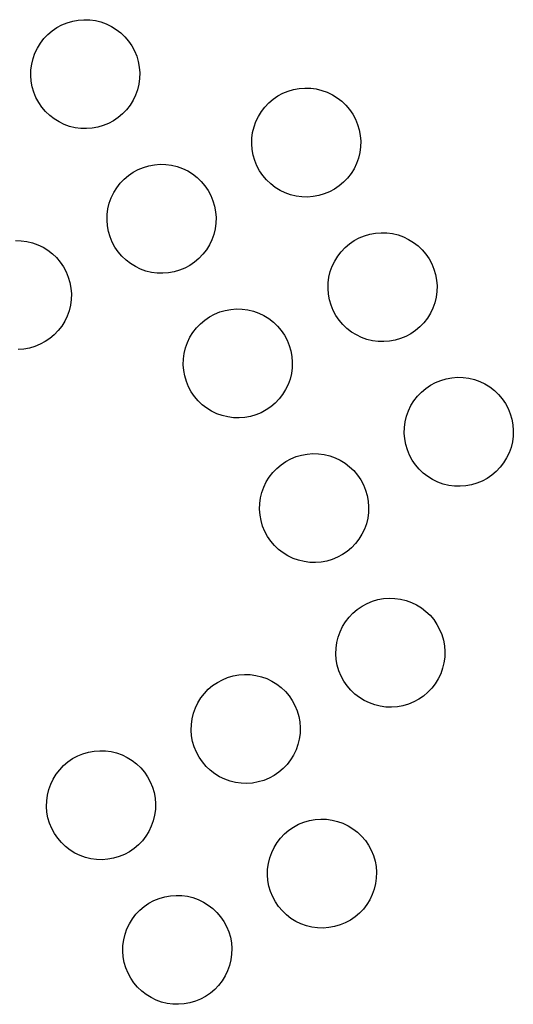
# Model space of a CAD drawing. Units: inches. Extents: x -229 to 306, y -318 to 347.
# Drawn here: x 132 to 135, y -159 to -153 of the extents above; entities that cross this region are included whole.
import ezdxf

# ---------------------------------------------------------------- set-up
doc = ezdxf.new("R2010")
doc.units = ezdxf.units.IN
doc.header["$MEASUREMENT"] = 0

# ---------------------------------------------------------------- blocks, each defined once
blk = doc.blocks.new('0107 2d')
for p, q in [((132.2745, -153.3863), (132.3046, -153.3775)), ((132.3046, -153.3775), (132.3355, -153.3718)), ((132.3355, -153.3718), (132.3668, -153.3695)), ((132.3668, -153.3695), (132.3982, -153.3704)), ((132.3982, -153.3704), (132.4293, -153.3746)), ((132.4293, -153.3746), (132.4598, -153.382)), ((132.4598, -153.382), (132.4894, -153.3926)), ((132.1679, -153.4511), (132.1919, -153.4308)), ((132.1919, -153.4308), (132.2178, -153.4131)), ((132.2178, -153.4131), (132.2454, -153.3982)), ((132.2454, -153.3982), (132.2745, -153.3863)), ((132.4894, -153.3926), (132.5177, -153.4062)), ((132.5177, -153.4062), (132.5444, -153.4226)), ((132.5444, -153.4226), (132.5693, -153.4418)), ((132.127, -153.4987), (132.1462, -153.4739)), ((132.1462, -153.4739), (132.1679, -153.4511)), ((132.5693, -153.4418), (132.592, -153.4635)), ((132.592, -153.4635), (132.6123, -153.4875)), ((132.6123, -153.4875), (132.63, -153.5134)), ((132.097, -153.5537), (132.1106, -153.5254)), ((132.1106, -153.5254), (132.127, -153.4987)), ((132.63, -153.5134), (132.6449, -153.541)), ((132.6449, -153.541), (132.6569, -153.5701)), ((132.079, -153.6138), (132.0864, -153.5833)), ((132.0864, -153.5833), (132.097, -153.5537)), ((132.6569, -153.5701), (132.6657, -153.6002)), ((132.6657, -153.6002), (132.6713, -153.6311)), ((132.0739, -153.6763), (132.0748, -153.6449)), ((132.0748, -153.6449), (132.079, -153.6138)), ((132.6713, -153.6311), (132.6737, -153.6624)), ((132.0762, -153.7076), (132.0739, -153.6763)), ((132.0819, -153.7385), (132.0762, -153.7076)), ((132.6728, -153.6938), (132.6686, -153.7249)), ((132.6737, -153.6624), (132.6728, -153.6938)), ((132.0907, -153.7687), (132.0819, -153.7385)), ((132.6612, -153.7554), (132.6506, -153.785)), ((132.6686, -153.7249), (132.6612, -153.7554)), ((133.4613, -153.7746), (133.4903, -153.7627)), ((133.4903, -153.7627), (133.5205, -153.7538)), ((133.5205, -153.7538), (133.5514, -153.7482)), ((133.5514, -153.7482), (133.5827, -153.7458)), ((133.5827, -153.7458), (133.6141, -153.7467)), ((133.6141, -153.7467), (133.6452, -153.7509)), ((133.6452, -153.7509), (133.6757, -153.7584)), ((133.6757, -153.7584), (133.7053, -153.7689)), ((132.1026, -153.7977), (132.0907, -153.7687)), ((132.1175, -153.8254), (132.1026, -153.7977)), ((132.637, -153.8133), (132.6205, -153.84)), ((132.6506, -153.785), (132.637, -153.8133)), ((133.3838, -153.8275), (133.4077, -153.8072)), ((133.4077, -153.8072), (133.4337, -153.7895)), ((133.4337, -153.7895), (133.4613, -153.7746)), ((133.7053, -153.7689), (133.7336, -153.7825)), ((133.7336, -153.7825), (133.7603, -153.799)), ((133.7603, -153.799), (133.7852, -153.8182)), ((132.1352, -153.8513), (132.1175, -153.8254)), ((132.1555, -153.8752), (132.1352, -153.8513)), ((132.6013, -153.8649), (132.5796, -153.8876)), ((132.6205, -153.84), (132.6013, -153.8649)), ((133.3429, -153.8751), (133.3621, -153.8502)), ((133.3621, -153.8502), (133.3838, -153.8275)), ((133.7852, -153.8182), (133.8079, -153.8399)), ((133.8079, -153.8399), (133.8282, -153.8638)), ((133.8282, -153.8638), (133.8459, -153.8898)), ((132.1783, -153.8969), (132.1555, -153.8752)), ((132.2031, -153.9161), (132.1783, -153.8969)), ((132.2298, -153.9326), (132.2031, -153.9161)), ((132.5298, -153.9256), (132.5021, -153.9405)), ((132.5557, -153.9079), (132.5298, -153.9256)), ((132.5796, -153.8876), (132.5557, -153.9079)), ((133.3128, -153.9301), (133.3264, -153.9018)), ((133.3264, -153.9018), (133.3429, -153.8751)), ((133.8459, -153.8898), (133.8608, -153.9174)), ((133.8608, -153.9174), (133.8727, -153.9465)), ((132.2581, -153.9462), (132.2298, -153.9326)), ((132.2877, -153.9568), (132.2581, -153.9462)), ((132.3182, -153.9642), (132.2877, -153.9568)), ((132.3493, -153.9684), (132.3182, -153.9642)), ((132.3807, -153.9693), (132.3493, -153.9684)), ((132.412, -153.9669), (132.3807, -153.9693)), ((132.4429, -153.9613), (132.412, -153.9669)), ((132.4731, -153.9525), (132.4429, -153.9613)), ((132.5021, -153.9405), (132.4731, -153.9525)), ((133.2948, -153.9902), (133.3023, -153.9597)), ((133.3023, -153.9597), (133.3128, -153.9301)), ((133.8727, -153.9465), (133.8816, -153.9766)), ((133.8816, -153.9766), (133.8872, -154.0075)), ((133.2897, -154.0527), (133.2906, -154.0213)), ((133.2906, -154.0213), (133.2948, -153.9902)), ((133.8872, -154.0075), (133.8896, -154.0388)), ((133.2921, -154.084), (133.2897, -154.0527)), ((133.2977, -154.1149), (133.2921, -154.084)), ((133.8886, -154.0702), (133.8845, -154.1013)), ((133.8896, -154.0388), (133.8886, -154.0702)), ((133.3066, -154.145), (133.2977, -154.1149)), ((133.877, -154.1318), (133.8665, -154.1614)), ((133.8845, -154.1013), (133.877, -154.1318)), ((132.6375, -154.2092), (132.6652, -154.1943)), ((132.6652, -154.1943), (132.6942, -154.1824)), ((132.6942, -154.1824), (132.7244, -154.1736)), ((132.7244, -154.1736), (132.7552, -154.168)), ((132.7552, -154.168), (132.7866, -154.1656)), ((132.7866, -154.1656), (132.8179, -154.1665)), ((132.8179, -154.1665), (132.8491, -154.1707)), ((132.8491, -154.1707), (132.8796, -154.1781)), ((132.8796, -154.1781), (132.9092, -154.1887)), ((132.9092, -154.1887), (132.9375, -154.2023)), ((133.3185, -154.1741), (133.3066, -154.145)), ((133.3334, -154.2017), (133.3185, -154.1741)), ((133.8529, -154.1897), (133.8364, -154.2164)), ((133.8665, -154.1614), (133.8529, -154.1897)), ((132.566, -154.27), (132.5877, -154.2473)), ((132.5877, -154.2473), (132.6116, -154.2269)), ((132.6116, -154.2269), (132.6375, -154.2092)), ((132.9375, -154.2023), (132.9642, -154.2188)), ((132.9642, -154.2188), (132.989, -154.238)), ((132.989, -154.238), (133.0117, -154.2596)), ((133.3511, -154.2277), (133.3334, -154.2017)), ((133.3714, -154.2516), (133.3511, -154.2277)), ((133.3941, -154.2733), (133.3714, -154.2516)), ((133.8172, -154.2413), (133.7955, -154.264)), ((133.8364, -154.2164), (133.8172, -154.2413)), ((132.5303, -154.3216), (132.5468, -154.2948)), ((132.5468, -154.2948), (132.566, -154.27)), ((133.0117, -154.2596), (133.0321, -154.2836)), ((133.0321, -154.2836), (133.0498, -154.3095)), ((133.419, -154.2925), (133.3941, -154.2733)), ((133.4457, -154.309), (133.419, -154.2925)), ((133.7456, -154.302), (133.718, -154.3169)), ((133.7716, -154.2843), (133.7456, -154.302)), ((133.7955, -154.264), (133.7716, -154.2843)), ((132.5061, -154.3794), (132.5167, -154.3499)), ((132.5167, -154.3499), (132.5303, -154.3216)), ((133.0498, -154.3095), (133.0647, -154.3372)), ((133.0647, -154.3372), (133.0766, -154.3662)), ((133.474, -154.3226), (133.4457, -154.309)), ((133.5036, -154.3331), (133.474, -154.3226)), ((133.5341, -154.3406), (133.5036, -154.3331)), ((133.5652, -154.3448), (133.5341, -154.3406)), ((133.5966, -154.3457), (133.5652, -154.3448)), ((133.6279, -154.3433), (133.5966, -154.3457)), ((133.6588, -154.3377), (133.6279, -154.3433)), ((133.6889, -154.3288), (133.6588, -154.3377)), ((133.718, -154.3169), (133.6889, -154.3288)), ((132.4945, -154.4411), (132.4987, -154.4099)), ((132.4987, -154.4099), (132.5061, -154.3794)), ((133.0766, -154.3662), (133.0854, -154.3963)), ((133.0854, -154.3963), (133.0911, -154.4272)), ((132.4936, -154.4725), (132.4945, -154.4411)), ((133.0911, -154.4272), (133.0934, -154.4585)), ((133.0934, -154.4585), (133.0925, -154.4899)), ((132.496, -154.5038), (132.4936, -154.4725)), ((132.5016, -154.5347), (132.496, -154.5038)), ((133.0883, -154.5211), (133.0809, -154.5516)), ((133.0925, -154.4899), (133.0883, -154.5211)), ((132.5104, -154.5648), (132.5016, -154.5347)), ((132.5224, -154.5938), (132.5104, -154.5648)), ((133.0809, -154.5516), (133.0703, -154.5811)), ((133.8534, -154.5856), (133.881, -154.5707)), ((133.881, -154.5707), (133.9101, -154.5588)), ((133.9101, -154.5588), (133.9402, -154.55)), ((133.9402, -154.55), (133.9711, -154.5443)), ((133.9711, -154.5443), (134.0024, -154.542)), ((134.0024, -154.542), (134.0338, -154.5429)), ((134.0338, -154.5429), (134.0649, -154.5471)), ((134.0649, -154.5471), (134.0955, -154.5545)), ((134.0955, -154.5545), (134.125, -154.5651)), ((134.125, -154.5651), (134.1533, -154.5787)), ((131.9904, -154.5853), (132.0218, -154.5862)), ((132.0218, -154.5862), (132.0529, -154.5904)), ((132.0529, -154.5904), (132.0835, -154.5979)), ((132.0835, -154.5979), (132.113, -154.6084)), ((132.113, -154.6084), (132.1413, -154.622)), ((132.1413, -154.622), (132.1681, -154.6385)), ((132.5373, -154.6215), (132.5224, -154.5938)), ((132.555, -154.6474), (132.5373, -154.6215)), ((133.0567, -154.6094), (133.0402, -154.6362)), ((133.0703, -154.5811), (133.0567, -154.6094)), ((133.7819, -154.6464), (133.8035, -154.6236)), ((133.8035, -154.6236), (133.8275, -154.6033)), ((133.8275, -154.6033), (133.8534, -154.5856)), ((134.1533, -154.5787), (134.18, -154.5951)), ((134.18, -154.5951), (134.2049, -154.6143)), ((134.2049, -154.6143), (134.2276, -154.636)), ((132.1681, -154.6385), (132.1929, -154.6577)), ((132.1929, -154.6577), (132.2156, -154.6794)), ((132.2156, -154.6794), (132.2359, -154.7033)), ((132.5753, -154.6714), (132.555, -154.6474)), ((132.598, -154.693), (132.5753, -154.6714)), ((132.9994, -154.6837), (132.9754, -154.7041)), ((133.0211, -154.661), (132.9994, -154.6837)), ((133.0402, -154.6362), (133.0211, -154.661)), ((133.7462, -154.6979), (133.7627, -154.6712)), ((133.7627, -154.6712), (133.7819, -154.6464)), ((134.2276, -154.636), (134.2479, -154.66)), ((134.2479, -154.66), (134.2656, -154.6859)), ((132.2359, -154.7033), (132.2537, -154.7293)), ((132.2537, -154.7293), (132.2686, -154.7569)), ((132.6229, -154.7122), (132.598, -154.693)), ((132.6496, -154.7287), (132.6229, -154.7122)), ((132.6779, -154.7423), (132.6496, -154.7287)), ((132.9219, -154.7367), (132.8928, -154.7486)), ((132.9495, -154.7218), (132.9219, -154.7367)), ((132.9754, -154.7041), (132.9495, -154.7218)), ((133.722, -154.7558), (133.7326, -154.7262)), ((133.7326, -154.7262), (133.7462, -154.6979)), ((134.2656, -154.6859), (134.2805, -154.7135)), ((134.2805, -154.7135), (134.2925, -154.7426)), ((132.2686, -154.7569), (132.2805, -154.786)), ((132.2805, -154.786), (132.2893, -154.8161)), ((132.7075, -154.7529), (132.6779, -154.7423)), ((132.738, -154.7603), (132.7075, -154.7529)), ((132.7691, -154.7645), (132.738, -154.7603)), ((132.8005, -154.7654), (132.7691, -154.7645)), ((132.8318, -154.763), (132.8005, -154.7654)), ((132.8627, -154.7574), (132.8318, -154.763)), ((132.8928, -154.7486), (132.8627, -154.7574)), ((133.7104, -154.8174), (133.7146, -154.7863)), ((133.7146, -154.7863), (133.722, -154.7558)), ((134.2925, -154.7426), (134.3013, -154.7727)), ((134.3013, -154.7727), (134.3069, -154.8036)), ((132.2893, -154.8161), (132.2949, -154.847)), ((132.2949, -154.847), (132.2973, -154.8783)), ((133.7095, -154.8488), (133.7104, -154.8174)), ((134.3069, -154.8036), (134.3093, -154.8349)), ((134.3093, -154.8349), (134.3084, -154.8663)), ((132.2973, -154.8783), (132.2964, -154.9097)), ((133.7118, -154.8801), (133.7095, -154.8488)), ((133.7175, -154.911), (133.7118, -154.8801)), ((134.3042, -154.8974), (134.2968, -154.9279)), ((134.3084, -154.8663), (134.3042, -154.8974)), ((132.2922, -154.9408), (132.2848, -154.9713)), ((132.2964, -154.9097), (132.2922, -154.9408)), ((133.7263, -154.9412), (133.7175, -154.911)), ((133.7382, -154.9702), (133.7263, -154.9412)), ((134.2968, -154.9279), (134.2862, -154.9575)), ((132.2742, -155.0009), (132.2606, -155.0292)), ((132.2848, -154.9713), (132.2742, -155.0009)), ((133.0313, -155.0231), (133.0573, -155.0054)), ((133.0573, -155.0054), (133.0849, -154.9905)), ((133.0849, -154.9905), (133.114, -154.9785)), ((133.114, -154.9785), (133.1441, -154.9697)), ((133.1441, -154.9697), (133.175, -154.9641)), ((133.175, -154.9641), (133.2063, -154.9617)), ((133.2063, -154.9617), (133.2377, -154.9626)), ((133.2377, -154.9626), (133.2688, -154.9668)), ((133.2688, -154.9668), (133.2993, -154.9742)), ((133.2993, -154.9742), (133.3289, -154.9848)), ((133.3289, -154.9848), (133.3572, -154.9984)), ((133.3572, -154.9984), (133.3839, -155.0149)), ((133.7531, -154.9979), (133.7382, -154.9702)), ((133.7708, -155.0238), (133.7531, -154.9979)), ((134.2726, -154.9858), (134.2561, -155.0125)), ((134.2862, -154.9575), (134.2726, -154.9858)), ((132.2441, -155.0559), (132.2249, -155.0808)), ((132.2606, -155.0292), (132.2441, -155.0559)), ((132.9857, -155.0661), (133.0074, -155.0434)), ((133.0074, -155.0434), (133.0313, -155.0231)), ((133.3839, -155.0149), (133.4088, -155.0341)), ((133.4088, -155.0341), (133.4315, -155.0558)), ((133.4315, -155.0558), (133.4518, -155.0797)), ((133.7912, -155.0477), (133.7708, -155.0238)), ((133.8139, -155.0694), (133.7912, -155.0477)), ((134.2152, -155.0601), (134.1913, -155.0804)), ((134.2369, -155.0374), (134.2152, -155.0601)), ((134.2561, -155.0125), (134.2369, -155.0374)), ((132.2033, -155.1035), (132.1793, -155.1238)), ((132.2249, -155.0808), (132.2033, -155.1035)), ((132.9364, -155.146), (132.9501, -155.1177)), ((132.9501, -155.1177), (132.9665, -155.091)), ((132.9665, -155.091), (132.9857, -155.0661)), ((133.4518, -155.0797), (133.4695, -155.1056)), ((133.4695, -155.1056), (133.4844, -155.1333)), ((133.8387, -155.0886), (133.8139, -155.0694)), ((133.8655, -155.1051), (133.8387, -155.0886)), ((133.8938, -155.1187), (133.8655, -155.1051)), ((133.9233, -155.1293), (133.8938, -155.1187)), ((134.1377, -155.113), (134.1087, -155.125)), ((134.1654, -155.0981), (134.1377, -155.113)), ((134.1913, -155.0804), (134.1654, -155.0981)), ((132.0967, -155.1683), (132.0666, -155.1772)), ((132.1257, -155.1564), (132.0967, -155.1683)), ((132.1534, -155.1415), (132.1257, -155.1564)), ((132.1793, -155.1238), (132.1534, -155.1415)), ((132.9259, -155.1756), (132.9364, -155.146)), ((133.4844, -155.1333), (133.4964, -155.1623)), ((133.4964, -155.1623), (133.5052, -155.1925)), ((133.9538, -155.1367), (133.9233, -155.1293)), ((133.985, -155.1409), (133.9538, -155.1367)), ((134.0163, -155.1418), (133.985, -155.1409)), ((134.0477, -155.1394), (134.0163, -155.1418)), ((134.0786, -155.1338), (134.0477, -155.1394)), ((134.1087, -155.125), (134.0786, -155.1338)), ((132.0357, -155.1828), (132.0044, -155.1852)), ((132.0666, -155.1772), (132.0357, -155.1828)), ((132.9143, -155.2372), (132.9185, -155.2061)), ((132.9185, -155.2061), (132.9259, -155.1756)), ((133.5052, -155.1925), (133.5108, -155.2234)), ((133.5108, -155.2234), (133.5132, -155.2547)), ((132.9133, -155.2686), (132.9143, -155.2372)), ((132.9157, -155.2999), (132.9133, -155.2686)), ((133.5132, -155.2547), (133.5123, -155.2861)), ((132.9213, -155.3308), (132.9157, -155.2999)), ((132.9302, -155.3609), (132.9213, -155.3308)), ((133.5081, -155.3172), (133.5007, -155.3477)), ((133.5123, -155.2861), (133.5081, -155.3172)), ((132.9421, -155.39), (132.9302, -155.3609)), ((133.4901, -155.3773), (133.4765, -155.4056)), ((133.5007, -155.3477), (133.4901, -155.3773)), ((134.2472, -155.3994), (134.2732, -155.3817)), ((134.2732, -155.3817), (134.3008, -155.3668)), ((134.3008, -155.3668), (134.3298, -155.3549)), ((134.3298, -155.3549), (134.36, -155.3461)), ((134.36, -155.3461), (134.3909, -155.3404)), ((134.3909, -155.3404), (134.4222, -155.3381)), ((134.4222, -155.3381), (134.4536, -155.339)), ((134.4536, -155.339), (134.4847, -155.3432)), ((134.4847, -155.3432), (134.5152, -155.3506)), ((134.5152, -155.3506), (134.5448, -155.3612)), ((134.5448, -155.3612), (134.5731, -155.3748)), ((134.5731, -155.3748), (134.5998, -155.3913)), ((132.957, -155.4176), (132.9421, -155.39)), ((132.9747, -155.4435), (132.957, -155.4176)), ((132.995, -155.4675), (132.9747, -155.4435)), ((133.46, -155.4323), (133.4408, -155.4571)), ((133.4765, -155.4056), (133.46, -155.4323)), ((134.1824, -155.4673), (134.2016, -155.4425)), ((134.2016, -155.4425), (134.2233, -155.4198)), ((134.2233, -155.4198), (134.2472, -155.3994)), ((134.5998, -155.3913), (134.6247, -155.4105)), ((134.6247, -155.4105), (134.6474, -155.4321)), ((134.6474, -155.4321), (134.6677, -155.4561)), ((133.0178, -155.4892), (132.995, -155.4675)), ((133.0426, -155.5084), (133.0178, -155.4892)), ((133.4191, -155.4799), (133.3952, -155.5002)), ((133.4408, -155.4571), (133.4191, -155.4799)), ((134.1523, -155.5224), (134.1659, -155.4941)), ((134.1659, -155.4941), (134.1824, -155.4673)), ((134.6677, -155.4561), (134.6854, -155.482)), ((134.6854, -155.482), (134.7003, -155.5097)), ((133.0693, -155.5248), (133.0426, -155.5084)), ((133.0976, -155.5384), (133.0693, -155.5248)), ((133.1272, -155.549), (133.0976, -155.5384)), ((133.1577, -155.5564), (133.1272, -155.549)), ((133.3126, -155.5447), (133.2824, -155.5535)), ((133.3416, -155.5328), (133.3126, -155.5447)), ((133.3693, -155.5179), (133.3416, -155.5328)), ((133.3952, -155.5002), (133.3693, -155.5179)), ((134.1343, -155.5824), (134.1417, -155.5519)), ((134.1417, -155.5519), (134.1523, -155.5224)), ((134.7003, -155.5097), (134.7122, -155.5387)), ((134.7122, -155.5387), (134.7211, -155.5688)), ((133.1888, -155.5606), (133.1577, -155.5564)), ((133.2202, -155.5615), (133.1888, -155.5606)), ((133.2515, -155.5592), (133.2202, -155.5615)), ((133.2824, -155.5535), (133.2515, -155.5592)), ((134.1301, -155.6136), (134.1343, -155.5824)), ((134.7211, -155.5688), (134.7267, -155.5997)), ((134.7267, -155.5997), (134.7291, -155.631)), ((134.1292, -155.645), (134.1301, -155.6136)), ((134.1316, -155.6763), (134.1292, -155.645)), ((134.7291, -155.631), (134.7281, -155.6624)), ((134.1372, -155.7072), (134.1316, -155.6763)), ((134.146, -155.7373), (134.1372, -155.7072)), ((134.7239, -155.6935), (134.7165, -155.7241)), ((134.7281, -155.6624), (134.7239, -155.6935)), ((133.5337, -155.7747), (133.5639, -155.7658)), ((133.5639, -155.7658), (133.5947, -155.7602)), ((133.5947, -155.7602), (133.6261, -155.7578)), ((133.6261, -155.7578), (133.6574, -155.7587)), ((133.6574, -155.7587), (133.6886, -155.7629)), ((133.6886, -155.7629), (133.7191, -155.7704)), ((134.158, -155.7663), (134.146, -155.7373)), ((134.1729, -155.794), (134.158, -155.7663)), ((134.706, -155.7536), (134.6924, -155.7819)), ((134.7165, -155.7241), (134.706, -155.7536)), ((133.4272, -155.8395), (133.4511, -155.8192)), ((133.4511, -155.8192), (133.477, -155.8015)), ((133.477, -155.8015), (133.5047, -155.7866)), ((133.5047, -155.7866), (133.5337, -155.7747)), ((133.7191, -155.7704), (133.7486, -155.7809)), ((133.7486, -155.7809), (133.7769, -155.7945)), ((133.7769, -155.7945), (133.8037, -155.811)), ((133.8037, -155.811), (133.8285, -155.8302)), ((134.1906, -155.8199), (134.1729, -155.794)), ((134.2109, -155.8439), (134.1906, -155.8199)), ((134.6759, -155.8087), (134.6567, -155.8335)), ((134.6924, -155.7819), (134.6759, -155.8087)), ((133.3863, -155.8871), (133.4055, -155.8622)), ((133.4055, -155.8622), (133.4272, -155.8395)), ((133.8285, -155.8302), (133.8512, -155.8519)), ((133.8512, -155.8519), (133.8716, -155.8758)), ((133.8716, -155.8758), (133.8893, -155.9018)), ((134.2336, -155.8655), (134.2109, -155.8439)), ((134.2585, -155.8847), (134.2336, -155.8655)), ((134.6111, -155.8765), (134.5851, -155.8943)), ((134.635, -155.8562), (134.6111, -155.8765)), ((134.6567, -155.8335), (134.635, -155.8562)), ((133.3562, -155.9421), (133.3698, -155.9138)), ((133.3698, -155.9138), (133.3863, -155.8871)), ((133.8893, -155.9018), (133.9042, -155.9294)), ((133.9042, -155.9294), (133.9161, -155.9584)), ((134.2852, -155.9012), (134.2585, -155.8847)), ((134.3135, -155.9148), (134.2852, -155.9012)), ((134.3431, -155.9254), (134.3135, -155.9148)), ((134.3736, -155.9328), (134.3431, -155.9254)), ((134.4983, -155.9299), (134.4674, -155.9355)), ((134.5284, -155.9211), (134.4983, -155.9299)), ((134.5575, -155.9092), (134.5284, -155.9211)), ((134.5851, -155.8943), (134.5575, -155.9092)), ((133.3382, -156.0022), (133.3456, -155.9717)), ((133.3456, -155.9717), (133.3562, -155.9421)), ((133.9161, -155.9584), (133.9249, -155.9886)), ((134.4047, -155.937), (134.3736, -155.9328)), ((134.4361, -155.9379), (134.4047, -155.937)), ((134.4674, -155.9355), (134.4361, -155.9379)), ((133.3331, -156.0647), (133.334, -156.0333)), ((133.334, -156.0333), (133.3382, -156.0022)), ((133.9249, -155.9886), (133.9306, -156.0195)), ((133.9306, -156.0195), (133.9329, -156.0508)), ((133.3355, -156.096), (133.3331, -156.0647)), ((133.932, -156.0822), (133.9278, -156.1133)), ((133.9329, -156.0508), (133.932, -156.0822)), ((133.3411, -156.1269), (133.3355, -156.096)), ((133.3499, -156.157), (133.3411, -156.1269)), ((133.9204, -156.1438), (133.9098, -156.1734)), ((133.9278, -156.1133), (133.9204, -156.1438)), ((133.3619, -156.1861), (133.3499, -156.157)), ((133.3768, -156.2137), (133.3619, -156.1861)), ((133.8962, -156.2017), (133.8797, -156.2284)), ((133.9098, -156.1734), (133.8962, -156.2017)), ((133.3945, -156.2397), (133.3768, -156.2137)), ((133.4148, -156.2636), (133.3945, -156.2397)), ((133.8606, -156.2533), (133.8389, -156.276)), ((133.8797, -156.2284), (133.8606, -156.2533)), ((133.4375, -156.2853), (133.4148, -156.2636)), ((133.4624, -156.3045), (133.4375, -156.2853)), ((133.4891, -156.321), (133.4624, -156.3045)), ((133.8149, -156.2963), (133.789, -156.314)), ((133.8389, -156.276), (133.8149, -156.2963)), ((133.5174, -156.3346), (133.4891, -156.321)), ((133.547, -156.3451), (133.5174, -156.3346)), ((133.5775, -156.3526), (133.547, -156.3451)), ((133.6086, -156.3567), (133.5775, -156.3526)), ((133.64, -156.3577), (133.6086, -156.3567)), ((133.6713, -156.3553), (133.64, -156.3577)), ((133.7022, -156.3497), (133.6713, -156.3553)), ((133.7323, -156.3408), (133.7022, -156.3497)), ((133.7614, -156.3289), (133.7323, -156.3408)), ((133.789, -156.314), (133.7614, -156.3289)), ((133.9244, -156.5827), (133.9535, -156.5708)), ((133.9535, -156.5708), (133.9836, -156.5619)), ((133.9836, -156.5619), (134.0145, -156.5563)), ((134.0145, -156.5563), (134.0458, -156.5539)), ((134.0458, -156.5539), (134.0772, -156.5549)), ((134.0772, -156.5549), (134.1083, -156.5591)), ((134.1083, -156.5591), (134.1388, -156.5665)), ((134.1388, -156.5665), (134.1684, -156.577)), ((134.1684, -156.577), (134.1967, -156.5907)), ((133.8252, -156.6584), (133.8469, -156.6356)), ((133.8469, -156.6356), (133.8708, -156.6153)), ((133.8708, -156.6153), (133.8968, -156.5976)), ((133.8968, -156.5976), (133.9244, -156.5827)), ((134.1967, -156.5907), (134.2234, -156.6071)), ((134.2234, -156.6071), (134.2483, -156.6263)), ((134.2483, -156.6263), (134.271, -156.648)), ((133.7895, -156.7099), (133.806, -156.6832)), ((133.806, -156.6832), (133.8252, -156.6584)), ((134.271, -156.648), (134.2913, -156.672)), ((134.2913, -156.672), (134.309, -156.6979)), ((133.7654, -156.7678), (133.7759, -156.7382)), ((133.7759, -156.7382), (133.7895, -156.7099)), ((134.309, -156.6979), (134.3239, -156.7255)), ((134.3239, -156.7255), (134.3359, -156.7546)), ((133.7538, -156.8294), (133.758, -156.7983)), ((133.758, -156.7983), (133.7654, -156.7678)), ((134.3359, -156.7546), (134.3447, -156.7847)), ((134.3447, -156.7847), (134.3503, -156.8156)), ((133.7528, -156.8608), (133.7538, -156.8294)), ((134.3503, -156.8156), (134.3527, -156.8469)), ((134.3527, -156.8469), (134.3518, -156.8783)), ((133.7552, -156.8921), (133.7528, -156.8608)), ((133.7608, -156.923), (133.7552, -156.8921)), ((134.3518, -156.8783), (134.3476, -156.9094)), ((133.7697, -156.9532), (133.7608, -156.923)), ((133.7816, -156.9822), (133.7697, -156.9532)), ((134.3402, -156.9399), (134.3296, -156.9695)), ((134.3476, -156.9094), (134.3402, -156.9399)), ((133.1007, -157.0174), (133.1283, -157.0025)), ((133.1283, -157.0025), (133.1573, -156.9905)), ((133.1573, -156.9905), (133.1875, -156.9817)), ((133.1875, -156.9817), (133.2184, -156.9761)), ((133.2184, -156.9761), (133.2497, -156.9737)), ((133.2497, -156.9737), (133.2811, -156.9746)), ((133.2811, -156.9746), (133.3122, -156.9788)), ((133.3122, -156.9788), (133.3427, -156.9862)), ((133.3427, -156.9862), (133.3723, -156.9968)), ((133.3723, -156.9968), (133.4006, -157.0104)), ((133.4006, -157.0104), (133.4273, -157.0269)), ((133.7965, -157.0099), (133.7816, -156.9822)), ((133.8142, -157.0358), (133.7965, -157.0099)), ((134.316, -156.9978), (134.2995, -157.0245)), ((134.3296, -156.9695), (134.316, -156.9978)), ((133.0291, -157.0781), (133.0508, -157.0554)), ((133.0508, -157.0554), (133.0747, -157.0351)), ((133.0747, -157.0351), (133.1007, -157.0174)), ((133.4273, -157.0269), (133.4522, -157.0461)), ((133.4522, -157.0461), (133.4749, -157.0678)), ((133.4749, -157.0678), (133.4952, -157.0917)), ((133.8345, -157.0597), (133.8142, -157.0358)), ((133.8572, -157.0814), (133.8345, -157.0597)), ((134.2803, -157.0494), (134.2586, -157.0721)), ((134.2995, -157.0245), (134.2803, -157.0494)), ((132.9934, -157.1297), (133.0099, -157.103)), ((133.0099, -157.103), (133.0291, -157.0781)), ((133.4952, -157.0917), (133.5129, -157.1176)), ((133.5129, -157.1176), (133.5278, -157.1453)), ((133.8821, -157.1006), (133.8572, -157.0814)), ((133.9088, -157.1171), (133.8821, -157.1006)), ((133.9371, -157.1307), (133.9088, -157.1171)), ((134.2087, -157.1101), (134.1811, -157.125)), ((134.2347, -157.0924), (134.2087, -157.1101)), ((134.2586, -157.0721), (134.2347, -157.0924)), ((132.9692, -157.1876), (132.9798, -157.158)), ((132.9798, -157.158), (132.9934, -157.1297)), ((133.5278, -157.1453), (133.5397, -157.1743)), ((133.5397, -157.1743), (133.5486, -157.2045)), ((133.9667, -157.1413), (133.9371, -157.1307)), ((133.9972, -157.1487), (133.9667, -157.1413)), ((134.0283, -157.1529), (133.9972, -157.1487)), ((134.0597, -157.1538), (134.0283, -157.1529)), ((134.091, -157.1514), (134.0597, -157.1538)), ((134.1219, -157.1458), (134.091, -157.1514)), ((134.1521, -157.137), (134.1219, -157.1458)), ((134.1811, -157.125), (134.1521, -157.137)), ((132.9576, -157.2492), (132.9618, -157.2181)), ((132.9618, -157.2181), (132.9692, -157.1876)), ((133.5486, -157.2045), (133.5542, -157.2353)), ((132.9567, -157.2806), (132.9576, -157.2492)), ((132.9591, -157.3119), (132.9567, -157.2806)), ((133.5542, -157.2353), (133.5566, -157.2667)), ((133.5566, -157.2667), (133.5556, -157.298)), ((132.9647, -157.3428), (132.9591, -157.3119)), ((133.5515, -157.3292), (133.544, -157.3597)), ((133.5556, -157.298), (133.5515, -157.3292)), ((132.4222, -157.3958), (132.4536, -157.3934)), ((132.4536, -157.3934), (132.4849, -157.3944)), ((132.4849, -157.3944), (132.5161, -157.3986)), ((132.9735, -157.3729), (132.9647, -157.3428)), ((132.9855, -157.402), (132.9735, -157.3729)), ((133.5335, -157.3892), (133.5199, -157.4176)), ((133.544, -157.3597), (133.5335, -157.3892)), ((132.2786, -157.4548), (132.3045, -157.4371)), ((132.3045, -157.4371), (132.3322, -157.4222)), ((132.3322, -157.4222), (132.3612, -157.4103)), ((132.3612, -157.4103), (132.3914, -157.4014)), ((132.3914, -157.4014), (132.4222, -157.3958)), ((132.5161, -157.3986), (132.5466, -157.406)), ((132.5466, -157.406), (132.5761, -157.4165)), ((132.5761, -157.4165), (132.6045, -157.4301)), ((132.6045, -157.4301), (132.6312, -157.4466)), ((132.6312, -157.4466), (132.656, -157.4658)), ((133.0004, -157.4296), (132.9855, -157.402)), ((133.0181, -157.4555), (133.0004, -157.4296)), ((133.5034, -157.4443), (133.4842, -157.4691)), ((133.5199, -157.4176), (133.5034, -157.4443)), ((132.2138, -157.5227), (132.233, -157.4978)), ((132.233, -157.4978), (132.2547, -157.4751)), ((132.2547, -157.4751), (132.2786, -157.4548)), ((132.656, -157.4658), (132.6787, -157.4875)), ((132.6787, -157.4875), (132.6991, -157.5114)), ((133.0384, -157.4795), (133.0181, -157.4555)), ((133.0611, -157.5012), (133.0384, -157.4795)), ((133.086, -157.5203), (133.0611, -157.5012)), ((133.4625, -157.4918), (133.4386, -157.5122)), ((133.4842, -157.4691), (133.4625, -157.4918)), ((132.1837, -157.5777), (132.1973, -157.5494)), ((132.1973, -157.5494), (132.2138, -157.5227)), ((132.6991, -157.5114), (132.7168, -157.5374)), ((132.7168, -157.5374), (132.7317, -157.565)), ((133.1127, -157.5368), (133.086, -157.5203)), ((133.141, -157.5504), (133.1127, -157.5368)), ((133.1706, -157.561), (133.141, -157.5504)), ((133.3559, -157.5567), (133.3258, -157.5655)), ((133.385, -157.5448), (133.3559, -157.5567)), ((133.4126, -157.5299), (133.385, -157.5448)), ((133.4386, -157.5122), (133.4126, -157.5299)), ((132.1657, -157.6378), (132.1731, -157.6073)), ((132.1731, -157.6073), (132.1837, -157.5777)), ((132.7317, -157.565), (132.7436, -157.5941)), ((132.7436, -157.5941), (132.7524, -157.6242)), ((133.2011, -157.5684), (133.1706, -157.561)), ((133.2322, -157.5726), (133.2011, -157.5684)), ((133.2636, -157.5735), (133.2322, -157.5726)), ((133.2949, -157.5712), (133.2636, -157.5735)), ((133.3258, -157.5655), (133.2949, -157.5712)), ((132.1615, -157.6689), (132.1657, -157.6378)), ((132.7524, -157.6242), (132.7581, -157.6551)), ((132.7581, -157.6551), (132.7604, -157.6864)), ((132.1606, -157.7003), (132.1615, -157.6689)), ((132.163, -157.7316), (132.1606, -157.7003)), ((132.7595, -157.7178), (132.7553, -157.7489)), ((132.7604, -157.6864), (132.7595, -157.7178)), ((132.1686, -157.7625), (132.163, -157.7316)), ((132.1774, -157.7927), (132.1686, -157.7625)), ((132.7553, -157.7489), (132.7479, -157.7794)), ((133.6072, -157.7778), (133.6381, -157.7722)), ((133.6381, -157.7722), (133.6694, -157.7698)), ((133.6694, -157.7698), (133.7008, -157.7707)), ((133.7008, -157.7707), (133.7319, -157.7749)), ((132.1894, -157.8217), (132.1774, -157.7927)), ((132.2043, -157.8493), (132.1894, -157.8217)), ((132.7373, -157.809), (132.7237, -157.8373)), ((132.7479, -157.7794), (132.7373, -157.809)), ((133.4945, -157.8312), (133.5204, -157.8135)), ((133.5204, -157.8135), (133.548, -157.7986)), ((133.548, -157.7986), (133.5771, -157.7866)), ((133.5771, -157.7866), (133.6072, -157.7778)), ((133.7319, -157.7749), (133.7625, -157.7823)), ((133.7625, -157.7823), (133.792, -157.7929)), ((133.792, -157.7929), (133.8203, -157.8065)), ((133.8203, -157.8065), (133.847, -157.823)), ((133.847, -157.823), (133.8719, -157.8422)), ((132.222, -157.8753), (132.2043, -157.8493)), ((132.2423, -157.8992), (132.222, -157.8753)), ((132.7072, -157.864), (132.6881, -157.8889)), ((132.7237, -157.8373), (132.7072, -157.864)), ((133.4297, -157.8991), (133.4488, -157.8742)), ((133.4488, -157.8742), (133.4705, -157.8515)), ((133.4705, -157.8515), (133.4945, -157.8312)), ((133.8719, -157.8422), (133.8946, -157.8639)), ((133.8946, -157.8639), (133.9149, -157.8878)), ((132.265, -157.9209), (132.2423, -157.8992)), ((132.2899, -157.9401), (132.265, -157.9209)), ((132.6424, -157.9319), (132.6165, -157.9496)), ((132.6664, -157.9116), (132.6424, -157.9319)), ((132.6881, -157.8889), (132.6664, -157.9116)), ((133.3996, -157.9541), (133.4132, -157.9258)), ((133.4132, -157.9258), (133.4297, -157.8991)), ((133.9149, -157.8878), (133.9326, -157.9138)), ((133.9326, -157.9138), (133.9475, -157.9414)), ((132.3166, -157.9566), (132.2899, -157.9401)), ((132.3449, -157.9702), (132.3166, -157.9566)), ((132.3745, -157.9808), (132.3449, -157.9702)), ((132.405, -157.9882), (132.3745, -157.9808)), ((132.4361, -157.9924), (132.405, -157.9882)), ((132.4988, -157.9909), (132.4675, -157.9933)), ((132.5297, -157.9853), (132.4988, -157.9909)), ((132.5598, -157.9765), (132.5297, -157.9853)), ((132.5889, -157.9645), (132.5598, -157.9765)), ((132.6165, -157.9496), (132.5889, -157.9645)), ((133.3816, -158.0142), (133.389, -157.9837)), ((133.389, -157.9837), (133.3996, -157.9541)), ((133.9475, -157.9414), (133.9595, -157.9704)), ((133.9595, -157.9704), (133.9683, -158.0006)), ((132.4675, -157.9933), (132.4361, -157.9924)), ((133.3765, -158.0767), (133.3774, -158.0453)), ((133.3774, -158.0453), (133.3816, -158.0142)), ((133.9683, -158.0006), (133.9739, -158.0315)), ((133.9739, -158.0315), (133.9763, -158.0628)), ((133.3788, -158.108), (133.3765, -158.0767)), ((133.9754, -158.0942), (133.9712, -158.1253)), ((133.9763, -158.0628), (133.9754, -158.0942)), ((133.3845, -158.1389), (133.3788, -158.108)), ((133.3933, -158.169), (133.3845, -158.1389)), ((133.9712, -158.1253), (133.9638, -158.1558)), ((132.7519, -158.2183), (132.781, -158.2064)), ((132.781, -158.2064), (132.8111, -158.1976)), ((132.8111, -158.1976), (132.842, -158.1919)), ((132.842, -158.1919), (132.8733, -158.1896)), ((132.8733, -158.1896), (132.9047, -158.1905)), ((132.9047, -158.1905), (132.9358, -158.1947)), ((132.9358, -158.1947), (132.9663, -158.2021)), ((132.9663, -158.2021), (132.9959, -158.2127)), ((133.4052, -158.1981), (133.3933, -158.169)), ((133.4201, -158.2257), (133.4052, -158.1981)), ((133.9532, -158.1854), (133.9396, -158.2137)), ((133.9638, -158.1558), (133.9532, -158.1854)), ((132.6744, -158.2713), (132.6983, -158.2509)), ((132.6983, -158.2509), (132.7243, -158.2332)), ((132.7243, -158.2332), (132.7519, -158.2183)), ((132.9959, -158.2127), (133.0242, -158.2263)), ((133.0242, -158.2263), (133.0509, -158.2428)), ((133.0509, -158.2428), (133.0758, -158.2619)), ((133.0758, -158.2619), (133.0985, -158.2836)), ((133.4378, -158.2517), (133.4201, -158.2257)), ((133.4582, -158.2756), (133.4378, -158.2517)), ((133.9231, -158.2404), (133.9039, -158.2653)), ((133.9396, -158.2137), (133.9231, -158.2404)), ((132.6335, -158.3188), (132.6527, -158.294)), ((132.6527, -158.294), (132.6744, -158.2713)), ((133.0985, -158.2836), (133.1188, -158.3076)), ((133.1188, -158.3076), (133.1365, -158.3335)), ((133.4809, -158.2973), (133.4582, -158.2756)), ((133.5057, -158.3165), (133.4809, -158.2973)), ((133.5325, -158.333), (133.5057, -158.3165)), ((133.8583, -158.3083), (133.8324, -158.326)), ((133.8822, -158.288), (133.8583, -158.3083)), ((133.9039, -158.2653), (133.8822, -158.288)), ((132.6034, -158.3739), (132.617, -158.3456)), ((132.617, -158.3456), (132.6335, -158.3188)), ((133.1365, -158.3335), (133.1514, -158.3611)), ((133.1514, -158.3611), (133.1634, -158.3902)), ((133.5608, -158.3466), (133.5325, -158.333)), ((133.5903, -158.3571), (133.5608, -158.3466)), ((133.6208, -158.3646), (133.5903, -158.3571)), ((133.652, -158.3687), (133.6208, -158.3646)), ((133.6833, -158.3697), (133.652, -158.3687)), ((133.7147, -158.3673), (133.6833, -158.3697)), ((133.7455, -158.3617), (133.7147, -158.3673)), ((133.7757, -158.3528), (133.7455, -158.3617)), ((133.8047, -158.3409), (133.7757, -158.3528)), ((133.8324, -158.326), (133.8047, -158.3409)), ((132.5855, -158.4339), (132.5929, -158.4034)), ((132.5929, -158.4034), (132.6034, -158.3739)), ((133.1634, -158.3902), (133.1722, -158.4203)), ((133.1722, -158.4203), (133.1778, -158.4512)), ((132.5803, -158.4964), (132.5813, -158.4651)), ((132.5813, -158.4651), (132.5855, -158.4339)), ((133.1778, -158.4512), (133.1802, -158.4825)), ((132.5827, -158.5278), (132.5803, -158.4964)), ((132.5883, -158.5586), (132.5827, -158.5278)), ((133.1793, -158.5139), (133.1751, -158.545)), ((133.1802, -158.4825), (133.1793, -158.5139)), ((132.5972, -158.5888), (132.5883, -158.5586)), ((133.1677, -158.5756), (133.1571, -158.6051)), ((133.1751, -158.545), (133.1677, -158.5756)), ((132.6091, -158.6178), (132.5972, -158.5888)), ((132.624, -158.6455), (132.6091, -158.6178)), ((133.1435, -158.6334), (133.127, -158.6601)), ((133.1571, -158.6051), (133.1435, -158.6334)), ((132.6417, -158.6714), (132.624, -158.6455)), ((132.662, -158.6953), (132.6417, -158.6714)), ((132.6847, -158.717), (132.662, -158.6953)), ((133.1078, -158.685), (133.0861, -158.7077)), ((133.127, -158.6601), (133.1078, -158.685)), ((132.7096, -158.7362), (132.6847, -158.717)), ((132.7363, -158.7527), (132.7096, -158.7362)), ((133.0362, -158.7457), (133.0086, -158.7606)), ((133.0622, -158.728), (133.0362, -158.7457)), ((133.0861, -158.7077), (133.0622, -158.728)), ((132.7646, -158.7663), (132.7363, -158.7527)), ((132.7942, -158.7769), (132.7646, -158.7663)), ((132.8247, -158.7843), (132.7942, -158.7769)), ((132.8558, -158.7885), (132.8247, -158.7843)), ((132.8872, -158.7894), (132.8558, -158.7885)), ((132.9185, -158.787), (132.8872, -158.7894)), ((132.9494, -158.7814), (132.9185, -158.787)), ((132.9796, -158.7726), (132.9494, -158.7814)), ((133.0086, -158.7606), (132.9796, -158.7726))]:
    blk.add_line(p, q)

msp = doc.modelspace()

# ---------------------------------------------------------------- block references
msp.add_blockref('0107 2d', (0, 0))

doc.saveas('drawing.dxf')
